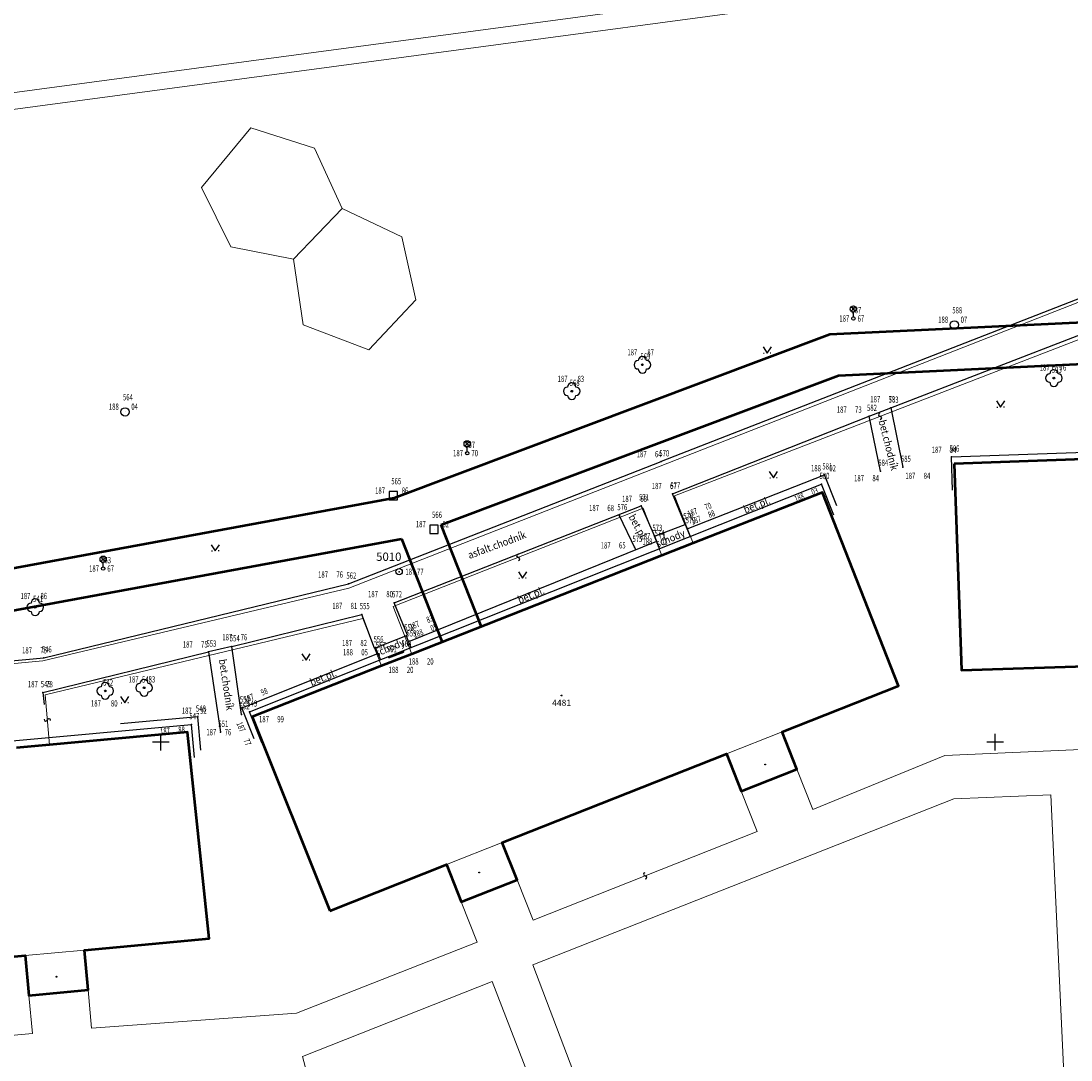
# Model space of a CAD drawing. Extents: x 759125 to 2226071, y 550759 to 1393655.
# Drawn here: x 1020924 to 1083861, y 1034885 to 1097162 of the extents above; entities that cross this region are included whole.
import ezdxf
from ezdxf.enums import TextEntityAlignment as Align

# ---------------------------------------------------------------- set-up
doc = ezdxf.new("R2010")
doc.units = 0
doc.header["$MEASUREMENT"] = 0
doc.linetypes.add('121', pattern=[2, 1, -1])
doc.layers.get('0').update_dxf_attribs({"linetype": 'CONTINUOUS'})
for name, color, linetype in [('BO', 2, 'CONTINUOUS'), ('BO_POLY', 2, 'CONTINUOUS'), ('CB', 7, 'CONTINUOUS'), ('CB_POLY', 2, 'CONTINUOUS'), ('HASIET', 7, 'CONTINUOUS'), ('KULTURY', 7, 'CONTINUOUS'), ('MAPZN', 7, 'CONTINUOUS'), ('PC', 7, 'CONTINUOUS'), ('POLOHOPIS', 7, 'CONTINUOUS'), ('stavby', 1, 'CONTINUOUS'), ('STROMY', 3, 'CONTINUOUS'), ('VB', 24, 'CONTINUOUS'), ('VB_POLY', 7, 'CONTINUOUS'), ('VB_VYPNUTA', 7, 'CONTINUOUS'), ('VJAZDY', 42, 'CONTINUOUS')]:
    doc.layers.add(name, color=color, linetype=linetype)
for name, color, linetype, lineweight in [('Popis', 7, 'CONTINUOUS', 20), ('popis hruba', 5, 'CONTINUOUS', 50), ('Stavba', 252, 'CONTINUOUS', 20), ('VÝKOP', 36, 'CONTINUOUS', 50)]:
    doc.layers.add(name, color=color, linetype=linetype, lineweight=lineweight)
doc.styles.add('PC', font='ROMANS', dxfattribs={"oblique": 18, "height": 1.5})
doc.styles.add('ROMANS0', font='romans.shx')
doc.styles.add('T', font='romans.shx', dxfattribs={"width": 0.7, "height": 1.5})

# ---------------------------------------------------------------- blocks, each defined once
blk = doc.blocks.new('0')
at = {"layer": 'BO', "linetype": 'Continuous'}
blk.add_point((0, 0), dxfattribs=at)
at = {"linetype": 'Continuous', "style": 'T', "width": 0.7, "flags": 1}
blk.add_attdef('0', text='', height=1.5, dxfattribs=at).set_placement((0, 0), align=Align.MIDDLE)
at = {"layer": 'CB', "linetype": 'Continuous', "style": 'T', "width": 0.7}
blk.add_attdef('C', (-0.5, 1.25), '', height=1.5, dxfattribs=at)
at = {"layer": 'VB', "linetype": 'Continuous', "style": 'T', "width": 0.7}
blk.add_attdef('1', text='', height=1.5, dxfattribs=at).set_placement((-1, -0.75), align=Align.RIGHT)
blk.add_attdef('2', (1, -0.75), '', height=1.5, dxfattribs=at)
blk = doc.blocks.new('656')
at = {"layer": 'MAPZN', "color": 0}
for p, q in [((0.53, 1.72), (-0.53, 2.78)), ((-0.53, 1.72), (0.53, 2.78)), ((0, 0.4), (0, 1.5))]:
    blk.add_line(p, q, dxfattribs=at)
at = {"layer": 'MAPZN', "color": 250, "linetype": 'Continuous'}
blk.add_line((0, 0), (0, 0), dxfattribs=at)
at = {"layer": 'MAPZN', "color": 0}
for centre, radius in [((0, 2.25), 0.75), ((0, 0), 0.4)]:
    blk.add_circle(centre, radius, dxfattribs=at)
at = {"style": 'T', "width": 0.7, "flags": 1}
blk.add_attdef('0', text='', height=1.5, dxfattribs=at).set_placement((0, 0), align=Align.MIDDLE)
at = {"layer": 'CB', "style": 'T', "width": 0.7}
blk.add_attdef('C', (1.5, 1.25), '', height=1.5, dxfattribs=at)
at = {"layer": 'VB', "style": 'T', "width": 0.7}
blk.add_attdef('1', text='', height=1.5, dxfattribs=at).set_placement((-1, -0.75), align=Align.RIGHT)
blk.add_attdef('2', (1, -0.75), '', height=1.5, dxfattribs=at)
blk = doc.blocks.new('313')
at = {"layer": 'STROMY', "color": 250, "linetype": 'Continuous'}
blk.add_line((0, 0), (0, 0), dxfattribs=at)
at = {"layer": 'STROMY', "linetype": 'ByBlock'}
blk.add_circle((0, 0), 0.2, dxfattribs=at)
for centre, start, end in [((-1, 0), 90, 270), ((0, 1), 0, 180), ((1, 0), 270, 90), ((0, -1), 180, 0)]:
    blk.add_arc(centre, 1, start, end, dxfattribs=at)
at = {"linetype": 'ByBlock', "style": 'T', "width": 0.7, "flags": 1}
blk.add_attdef('0', text='', height=1.5, dxfattribs=at).set_placement((0, 0), align=Align.MIDDLE)
at = {"layer": 'CB', "linetype": 'ByBlock', "style": 'T', "width": 0.7}
blk.add_attdef('C', (1.2, 1.75), '', height=1.5, dxfattribs=at)
at = {"layer": 'VB', "linetype": 'ByBlock', "style": 'T', "width": 0.7}
blk.add_attdef('1', text='', height=1.5, dxfattribs=at).set_placement((-1.2, -3.25), align=Align.RIGHT)
at = {"layer": 'VB', "linetype": '121', "style": 'T', "width": 0.7}
blk.add_attdef('2', (1.2, -3.25), '', height=1.5, dxfattribs=at)
blk = doc.blocks.new('608')
at = {"layer": 'MAPZN', "color": 0, "linetype": 'ByBlock'}
for p, q in [((-1, 1), (-1, -1)), ((1, 1), (-1, 1)), ((1, -1), (1, 1)), ((-1, -1), (1, -1))]:
    blk.add_line(p, q, dxfattribs=at)
at = {"layer": 'MAPZN', "color": 250, "linetype": 'Continuous'}
blk.add_line((0, 0), (0, 0), dxfattribs=at)
at = {"linetype": 'ByBlock', "style": 'T', "width": 0.7, "flags": 1}
for tag in ['3', '0']:
    blk.add_attdef(tag, text='', height=1.5, dxfattribs=at).set_placement((0, 0), align=Align.MIDDLE)
at = {"layer": 'CB', "linetype": 'ByBlock', "style": 'T', "width": 0.7}
blk.add_attdef('C', (-0.5, 2.75), '', height=1.5, dxfattribs=at)
at = {"layer": 'VB', "linetype": 'ByBlock', "style": 'T', "width": 0.7}
for tag, p in [('1', (-2, 0.5)), ('4', (-2, -1.99))]:
    blk.add_attdef(tag, text='', height=1.5, dxfattribs=at).set_placement(p, align=Align.RIGHT)
at = {"layer": 'VB', "linetype": '121', "style": 'T', "width": 0.7}
for tag, p in [('2', (2, 0.5)), ('5', (2, -1.99))]:
    blk.add_attdef(tag, p, '', height=1.5, dxfattribs=at)
blk = doc.blocks.new('620')
at = {"layer": 'MAPZN', "color": 250, "linetype": 'Continuous'}
blk.add_line((0, 0), (0, 0), dxfattribs=at)
at = {"layer": 'MAPZN', "color": 0}
blk.add_circle((0, 0), 1, dxfattribs=at)
at = {"style": 'T', "width": 0.7, "flags": 1}
for tag in ['3', '0']:
    blk.add_attdef(tag, text='', height=1.5, dxfattribs=at).set_placement((0, 0), align=Align.MIDDLE)
at = {"layer": 'CB', "style": 'T', "width": 0.7}
blk.add_attdef('C', (-0.5, 2.75), '', height=1.5, dxfattribs=at)
at = {"layer": 'VB', "style": 'T', "width": 0.7}
for tag, p in [('1', (-1.5, 0.5)), ('4', (-1.5, -1.99))]:
    blk.add_attdef(tag, text='', height=1.5, dxfattribs=at).set_placement(p, align=Align.RIGHT)
for tag, p in [('2', (1.5, 0.5)), ('5', (1.5, -1.99))]:
    blk.add_attdef(tag, p, '', height=1.5, dxfattribs=at)
blk = doc.blocks.new('101')
at = {"layer": 'BO_POLY', "linetype": 'Continuous'}
blk.add_circle((0, 0), 0.75, dxfattribs=at)
blk.add_point((0, 0), dxfattribs=at)
at = {"linetype": 'ByBlock', "style": 'T', "width": 0.7, "flags": 1}
blk.add_attdef('0', text='', height=1.5, dxfattribs=at).set_placement((0, 0), align=Align.MIDDLE)
at = {"layer": 'CB_POLY', "linetype": 'ByBlock', "style": 'T'}
blk.add_attdef('C', text='', height=2, dxfattribs=at).set_placement((-1.5, -1), align=Align.RIGHT)
at = {"layer": 'VB_POLY', "linetype": 'ByBlock', "style": 'T', "width": 0.7}
blk.add_attdef('1', (1.5, -0.75), '', height=1.5, dxfattribs=at)
blk = doc.blocks.new('402')
at = {"layer": 'MAPZN', "color": 0, "linetype": 'ByBlock'}
blk.add_circle((0, 0), 0.1, dxfattribs=at)
at = {"layer": 'PC', "color": 0, "linetype": 'Continuous', "style": 'PC', "oblique": 18}
blk.add_attdef('PC', text='', height=1.5, dxfattribs=at).set_placement((0, -1), align=Align.TOP_CENTER)
blk = doc.blocks.new('218')
at = {"layer": 'MAPZN', "color": 0, "linetype": 'ByBlock'}
for centre, start, end in [((0.12, 0.36), 71.2975, 251.2975), ((-0.12, -0.36), 251.2975, 71.2975)]:
    blk.add_arc(centre, 0.375, start, end, dxfattribs=at)
blk = doc.blocks.new('hs')
at = {"layer": 'HASIET', "linetype": 'Continuous'}
for p, q in [((-2, 0), (2, 0)), ((0, 2), (0, -2))]:
    blk.add_line(p, q, dxfattribs=at)
blk = doc.blocks.new('314')
at = {"layer": 'KULTURY', "color": 0, "linetype": 'ByBlock'}
for p, q in [((-1, 1.5), (0, 0)), ((-0.9, 0), (-0.7, 0)), ((0, 0), (1, 1.5)), ((0.9, 0), (0.7, 0))]:
    blk.add_line(p, q, dxfattribs=at)
at = {"layer": 'PC', "color": 0, "linetype": 'Continuous', "style": 'PC', "oblique": 18}
blk.add_attdef('PC', text='', height=1.5, dxfattribs=at).set_placement((0, -1), align=Align.TOP_CENTER)

msp = doc.modelspace()

# ---------------------------------------------------------------- linework, layer by layer
at = {"layer": 'POLOHOPIS'}
for p, q in [((1089150.6, 1082403.1), (1059304.6, 1070751.1)), ((1073053.6, 1073968.1), (1084841.6, 1078539.1)), ((1071759.6, 1073478.1), (1073053.6, 1073968.1)), ((1073053.6, 1073968.1), (1073789.6, 1070421.1)), ((1059970.6, 1068816.1), (1071759.6, 1073478.1)), ((1072433.6, 1070183.1), (1071759.6, 1073478.1)), ((1060848, 1066723.4), (1069082.6, 1069968.1)), ((1069821.5, 1068109.6), (1069082.6, 1069968.1)), ((1060741.6, 1066991.1), (1059970.6, 1068816.1)), ((1043290.6, 1062296.1), (1058090.6, 1068110.1)), ((1058090.6, 1068110.1), (1058895.6, 1066278.1)), ((1057778.8, 1065458.2), (1056762.9, 1067588.5)), ((1058895.6, 1066278.1), (1060741.6, 1066991.1)), ((1060741.6, 1066991.1), (1061032.2, 1066260.1)), ((1058895.6, 1066278.1), (1059193.4, 1065529.1)), ((1059022.1, 1065959.9), (1044152.6, 1059959.1)), ((1044087.1, 1060345.1), (1043290.6, 1062296.1)), ((1033563.6, 1059662.1), (1041353.6, 1061589.1)), ((1042106, 1059574.1), (1041353.6, 1061589.1)), ((1042106, 1059574.1), (1044087.1, 1060345.1)), ((1044012.6, 1060316.1), (1044152.6, 1059959.1)), ((1044152.6, 1059959.1), (1044293.2, 1059605.3)), ((1022238.6, 1056911.1), (1032166.6, 1059342.1)), ((1033563.6, 1059662.1), (1032166.6, 1059342.1)), ((1032166.6, 1059342.1), (1032879.6, 1054533.1)), ((1034148.6, 1055592.1), (1033563.6, 1059662.1)), ((1034164.6, 1055991.1), (1042317.6, 1059242.1)), ((1042317.6, 1059242.1), (1042180.6, 1059603.1)), ((1042317.6, 1059242.1), (1042462.5, 1058877.5)), ((1022238.6, 1056911.1), (1022303.3, 1056203.3)), ((1034903.5, 1054132.6), (1034164.6, 1055991.1)), ((1031530.6, 1055451.1), (1026894.5, 1055024.6)), ((1031712.7, 1053459.4), (1031530.6, 1055451.1))]:
    msp.add_line(p, q, dxfattribs=at)
at = {"layer": 'POLOHOPIS', "flags": 128}
msp.add_lwpolyline([(953376.6, 1061735.1), (962588.6, 1054479.1), (963380.6, 1054001.1), (966418.6, 1053806.1), (994594.6, 1056425.1), (1022291.6, 1059000.1), (1040553.6, 1063418.1), (1059304.6, 1070751.1)], dxfattribs=at)
at = {"layer": 'popis hruba', "flags": 128}
for points in [[(1076860.6, 1070625.1), (1077290.6, 1058245.1), (1084740.6, 1058485.1), (1084820.6, 1056105.1), (1089430.6, 1056255.1), (1089350.6, 1058635.1), (1102790.6, 1059065.1), (1102870.6, 1056635.1), (1106500.6, 1056785.1), (1106420.6, 1059185.1), (1113950.6, 1059425.1), (1113460.6, 1071905.1), (1105170.6, 1071615.1), (1103200.6, 1071555.1), (1087180.6, 1070985.1), (1085180.6, 1070925.1), (1076860.6, 1070625.1)], [(1039440.6, 1043835.1), (1046420.6, 1046595.1), (1047310.6, 1044365.1), (1050660.6, 1045685.1), (1049770.6, 1047925.1), (1063210.6, 1053235.1), (1064100.6, 1051005.1), (1067420.6, 1052315.1), (1066540.6, 1054555.1), (1073520.6, 1057315.1), (1068960.6, 1068905.1), (1061210.6, 1065855.1), (1059340.6, 1065115.1), (1044350.6, 1059215.1), (1042530.6, 1058505.1), (1034780.6, 1055455.1), (1039440.6, 1043835.1)], [(1006810.6, 1039835.1), (1021170.6, 1041155.1), (1021390.6, 1038755.1), (1024940.6, 1039085.1), (1024720.6, 1041475.1), (1032200.6, 1042165.1), (1030910.6, 1054525.1), (1022640.6, 1053775.1), (1020650.6, 1053595.1)]]:
    msp.add_lwpolyline(points, dxfattribs=at)
at = {"layer": 'Stavba', "flags": 128}
for points in [[(1077290.6, 1099485.1), (956380.6, 1083285.1), (956280.6, 1084285.1), (955800.6, 1089265.1), (950270.6, 1146445.1)], [(1115670.6, 1104955.1), (1116770.6, 1091215.1), (1108410.6, 1089705.1), (1089820.6, 1085325.1), (1089720.6, 1082435.1), (1040580.6, 1063175.1), (1022240.6, 1058805.1), (966340.6, 1053555.1), (963410.6, 1053725.1), (949070.6, 1064915.1), (938390.6, 1076585.1)], [(956280.6, 1084285.1), (1077150.6, 1100475.1)], [(956380.6, 1083285.1), (1077290.6, 1099485.1)], [(1040170.6, 1085915.1), (1038510.6, 1089545.1), (1034690.6, 1090755.1), (1031740.6, 1087175.1), (1033510.6, 1083625.1), (1037250.6, 1082895.1)], [(1037250.6, 1082895.1), (1040170.6, 1085915.1)], [(1044580.6, 1080445.1), (1043760.6, 1084215.1), (1040170.6, 1085915.1)], [(1037250.6, 1082895.1), (1037830.6, 1078945.1), (1041770.6, 1077455.1), (1044580.6, 1080445.1)], [(1085180.6, 1070925.1), (1084740.6, 1078225.1), (1060090.6, 1068705.1), (1061210.6, 1065855.1)], [(1085180.6, 1070925.1), (1087180.6, 1070985.1), (1103200.6, 1071555.1), (1105170.6, 1071615.1), (1113460.6, 1071905.1), (1113950.6, 1059425.1), (1106420.6, 1059185.1), (1106500.6, 1056785.1), (1102870.6, 1056635.1), (1102790.6, 1059065.1), (1089350.6, 1058635.1), (1089430.6, 1056255.1), (1084820.6, 1056105.1), (1084740.6, 1058485.1), (1077290.6, 1058245.1), (1076860.6, 1070625.1), (1085180.6, 1070925.1)], [(1034780.6, 1055455.1), (1042530.6, 1058505.1), (1044350.6, 1059215.1), (1059340.6, 1065115.1), (1061210.6, 1065855.1), (1068960.6, 1068905.1), (1073520.6, 1057315.1), (1066540.6, 1054555.1), (1067420.6, 1052315.1), (1064100.6, 1051005.1), (1063210.6, 1053235.1), (1049770.6, 1047925.1), (1050660.6, 1045685.1), (1047310.6, 1044365.1), (1046420.6, 1046595.1), (1039440.6, 1043835.1), (1034780.6, 1055455.1)], [(1059340.6, 1065115.1), (1058220.6, 1067965.1), (1043230.6, 1062065.1), (1044350.6, 1059215.1)], [(1042530.6, 1058505.1), (1041410.6, 1061355.1), (1022370.6, 1056765.1), (1022640.6, 1053775.1)], [(1067420.6, 1052315.1), (1068380.6, 1049895.1), (1076300.6, 1053135.1), (1084900.6, 1053515.1), (1084820.6, 1056105.1)], [(1020650.6, 1053595.1), (1022640.6, 1053775.1), (1030910.6, 1054525.1), (1032200.6, 1042165.1), (1024720.6, 1041475.1), (1024940.6, 1039085.1), (1021390.6, 1038755.1), (1021170.6, 1041155.1), (1006810.6, 1039835.1)], [(1063210.6, 1053235.1), (1066540.6, 1054555.1)], [(1064100.6, 1051005.1), (1065050.6, 1048585.1), (1051620.6, 1043265.1), (1050660.6, 1045685.1)], [(1056300.6, 1028225.1), (1083660.6, 1029345.1), (1082650.6, 1050775.1), (1076840.6, 1050545.1), (1051610.6, 1040585.1), (1056300.6, 1028225.1)], [(1046420.6, 1046595.1), (1049770.6, 1047925.1)], [(1024940.6, 1039085.1), (1025150.6, 1036785.1), (1037440.6, 1037695.1), (1048260.6, 1041945.1), (1047310.6, 1044365.1)], [(1021170.6, 1041155.1), (1024720.6, 1041475.1)], [(1041270.6, 1022095.1), (1043260.6, 1022875.1), (1048840.6, 1022875.1), (1048130.6, 1027825.1), (1053610.6, 1028125.1), (1049170.6, 1039585.1), (1037790.6, 1035085.1), (1041270.6, 1022095.1)], [(1021390.6, 1038755.1), (1021610.6, 1036465.1), (1007240.6, 1035145.1), (1007030.6, 1037435.1)]]:
    msp.add_lwpolyline(points, dxfattribs=at)
at = {"layer": 'stavby'}
for p, q in [((1076697.6, 1071035.1), (1113539.6, 1072314.1)), ((1076767, 1069036.3), (1076697.6, 1071035.1)), ((1034613.6, 1055757.1), (1068912.6, 1069393.1)), ((1069651.5, 1067534.6), (1068912.6, 1069393.1)), ((1035352.5, 1053898.6), (1034613.6, 1055757.1)), ((958291.6, 1048337.1), (1031141.6, 1055000.1)), ((1031323.7, 1053008.4), (1031141.6, 1055000.1))]:
    msp.add_line(p, q, dxfattribs=at)
at = {"layer": 'VJAZDY', "color": 6, "const_width": 125, "flags": 128}
msp.add_lwpolyline([(1042975.6, 1059013.1), (1043844.6, 1059345.1)], dxfattribs=at)
at = {"layer": 'VÝKOP', "color": 6}
for p, q in [((1069408.8, 1078396.4), (1125943.9, 1081064.2)), ((1043282.3, 1068586.3), (1069408.8, 1078396.4)), ((1069919.5, 1075917.7), (1128571.5, 1078685.4)), ((1046092.9, 1066971.2), (1069919.5, 1075917.7)), ((1003607.5, 1061254), (1043282.3, 1068586.3)), ((1046092.9, 1066971.2), (1048502.4, 1060849.2)), ((1003897.5, 1058765.3), (1043738, 1066128.2)), ((1043738, 1066128.2), (1046176.1, 1059933.6))]:
    msp.add_line(p, q, dxfattribs=at)

# ---------------------------------------------------------------- block references
at = {"layer": 'Stavba', "color": 6}
ref = msp.add_blockref('656', (1070819.6, 1079330.1), dxfattribs=dict(at, xscale=250, yscale=250, zscale=250))
ref.add_attrib('C', '587', (1070694.6, 1079642.6), dxfattribs={"layer": 'CB', "height": 375, "style": 'T', "width": 0.7})
ref.add_attrib('1', '187', dxfattribs={"layer": 'VB', "height": 375, "style": 'T', "width": 0.7}).set_placement((1070569.6, 1079142.6), align=Align.RIGHT)
ref.add_attrib('2', '67', (1071069.6, 1079142.6), dxfattribs={"layer": 'VB', "height": 375, "style": 'T', "width": 0.7})
at = {"layer": 'Stavba', "color": 6, "xscale": 250, "yscale": 250, "zscale": 250}
for name, p, values in [('620', (1076870.6, 1078948.1), {'C': '588', '1': '188', '2': '07'}), ('620', (1027160.6, 1073733.1), {'C': '564', '1': '188', '2': '04'}), ('608', (1043243.6, 1068702.1), {'C': '565', '1': '187', '2': '86'}), ('608', (1045686.6, 1066692.1), {'C': '566', '1': '187', '2': '82'}), ('402', (1053328.4, 1056731), {'PC': '4481'}), ('0', (1032879.6, 1054533.1), {'C': '551', '1': '187', '2': '76'})]:
    msp.add_blockref(name, p, dxfattribs=at).add_auto_attribs(values)
at = {"layer": 'Stavba', "color": 6}
ref = msp.add_blockref('313', (1058170.6, 1076553.1), dxfattribs=dict(at, xscale=250, yscale=250, zscale=250))
ref.add_attrib('C', '569', (1058045.6, 1076865.6), dxfattribs={"layer": 'CB', "linetype": 'ByBlock', "height": 375, "style": 'T', "width": 0.7})
ref.add_attrib('1', '187', dxfattribs={"layer": 'VB', "linetype": 'ByBlock', "height": 375, "style": 'T', "width": 0.7}).set_placement((1057864.4, 1077115.4), align=Align.RIGHT)
ref.add_attrib('2', '87', (1058464.4, 1077115.4), dxfattribs={"layer": 'VB', "linetype": '121', "height": 375, "style": 'T', "width": 0.7})
at = {"layer": 'Stavba', "color": 6, "linetype": 'Continuous', "xscale": 250, "yscale": 250, "zscale": 250}
for p in [(1065650.9, 1077252.4), (1079642.1, 1074019), (1066025, 1069789.4), (1032569.9, 1065398.4), (1050987.4, 1063768.6), (1038014.3, 1058857.7), (1027145.3, 1056292.3)]:
    msp.add_blockref('314', p, dxfattribs=at)
at = {"layer": 'Stavba', "color": 6}
ref = msp.add_blockref('313', (1082835.6, 1075757.1), dxfattribs=dict(at, xscale=250, yscale=250, zscale=250))
ref.add_attrib('C', '593', (1082710.6, 1076069.6), dxfattribs={"layer": 'CB', "linetype": 'ByBlock', "height": 375, "style": 'T', "width": 0.7})
ref.add_attrib('1', '187', dxfattribs={"layer": 'VB', "linetype": 'ByBlock', "height": 375, "style": 'T', "width": 0.7}).set_placement((1082584.3, 1076202.9), align=Align.RIGHT)
ref.add_attrib('2', '76', (1083184.3, 1076202.9), dxfattribs={"layer": 'VB', "linetype": '121', "height": 375, "style": 'T', "width": 0.7})
ref = msp.add_blockref('313', (1053937.6, 1074973.1), dxfattribs=dict(at, xscale=250, yscale=250, zscale=250))
ref.add_attrib('C', '568', (1053812.6, 1075285.6), dxfattribs={"layer": 'CB', "linetype": 'ByBlock', "height": 375, "style": 'T', "width": 0.7})
ref.add_attrib('1', '187', dxfattribs={"layer": 'VB', "linetype": 'ByBlock', "height": 375, "style": 'T', "width": 0.7}).set_placement((1053683.7, 1075523.6), align=Align.RIGHT)
ref.add_attrib('2', '83', (1054283.7, 1075523.6), dxfattribs={"layer": 'VB', "linetype": '121', "height": 375, "style": 'T', "width": 0.7})
ref = msp.add_blockref('0', (1073053.6, 1073968.1), dxfattribs=dict(at, xscale=250, yscale=250, zscale=250))
ref.add_attrib('C', '583', (1072928.6, 1074280.6), dxfattribs={"layer": 'CB', "linetype": 'Continuous', "height": 375, "style": 'T', "width": 0.7})
ref.add_attrib('1', '187', dxfattribs={"layer": 'VB', "linetype": 'Continuous', "height": 375, "style": 'T', "width": 0.7}).set_placement((1072426.3, 1074302.4), align=Align.RIGHT)
ref.add_attrib('2', '73', (1072926.3, 1074302.4), dxfattribs={"layer": 'VB', "linetype": 'Continuous', "height": 375, "style": 'T', "width": 0.7})
ref = msp.add_blockref('0', (1071759.6, 1073478.1), dxfattribs=dict(at, xscale=250, yscale=250, zscale=250))
ref.add_attrib('C', '582', (1071634.6, 1073790.6), dxfattribs={"layer": 'CB', "linetype": 'Continuous', "height": 375, "style": 'T', "width": 0.7})
ref.add_attrib('1', '187', dxfattribs={"layer": 'VB', "linetype": 'Continuous', "height": 375, "style": 'T', "width": 0.7}).set_placement((1070418.5, 1073681.4), align=Align.RIGHT)
ref.add_attrib('2', '73', (1070918.5, 1073681.4), dxfattribs={"layer": 'VB', "linetype": 'Continuous', "height": 375, "style": 'T', "width": 0.7})
for name, p, xscale, yscale, zscale, rotation in [('218', (1072415.6, 1073465.1), 250.0000000000001, 250, 250, 201.116904664429), ('218', (1050725.6, 1065015.1), 250.0000000000001, 250.0000000000001, 250.0000000000001, 201.4843870832608), ('218', (1022505.6, 1055270.1), 249.9999999999999, 250, 250, 275.159871747757), ('hs', (1029310.6, 1053935.1), 250, 250, 250, 180), ('hs', (1079310.6, 1053935.1), 250, 250, 250, 180), ('218', (1058335.6, 1045925.1), 249.9999999999999, 250, 250, 201.6099086859923)]:
    msp.add_blockref(name, p, dxfattribs=dict(at, xscale=xscale, yscale=yscale, zscale=zscale, rotation=rotation))
ref = msp.add_blockref('656', (1047669.6, 1071257.1), dxfattribs=dict(at, xscale=250, yscale=250, zscale=250))
ref.add_attrib('C', '567', (1047544.6, 1071569.6), dxfattribs={"layer": 'CB', "height": 375, "style": 'T', "width": 0.7})
ref.add_attrib('1', '187', dxfattribs={"layer": 'VB', "height": 375, "style": 'T', "width": 0.7}).set_placement((1047419.6, 1071069.6), align=Align.RIGHT)
ref.add_attrib('2', '70', (1047919.6, 1071069.6), dxfattribs={"layer": 'VB', "height": 375, "style": 'T', "width": 0.7})
ref = msp.add_blockref('0', (1059304.6, 1070751.1), dxfattribs=dict(at, xscale=250, yscale=250, zscale=250))
ref.add_attrib('C', '570', (1059179.6, 1071063.6), dxfattribs={"layer": 'CB', "linetype": 'Continuous', "height": 375, "style": 'T', "width": 0.7})
ref.add_attrib('1', '187', dxfattribs={"layer": 'VB', "linetype": 'Continuous', "height": 375, "style": 'T', "width": 0.7}).set_placement((1058423.1, 1071012.4), align=Align.RIGHT)
ref.add_attrib('2', '64', (1058923.1, 1071012.4), dxfattribs={"layer": 'VB', "linetype": 'Continuous', "height": 375, "style": 'T', "width": 0.7})
ref = msp.add_blockref('0', (1076697.6, 1071035.1), dxfattribs=dict(at, xscale=250, yscale=250, zscale=250))
ref.add_attrib('C', '586', (1076572.6, 1071347.6), dxfattribs={"layer": 'CB', "linetype": 'Continuous', "height": 375, "style": 'T', "width": 0.7})
ref.add_attrib('1', '187', dxfattribs={"layer": 'VB', "linetype": 'Continuous', "height": 375, "style": 'T', "width": 0.7}).set_placement((1076107.5, 1071273.1), align=Align.RIGHT)
ref.add_attrib('2', '94', (1076607.5, 1071273.1), dxfattribs={"layer": 'VB', "linetype": 'Continuous', "height": 375, "style": 'T', "width": 0.7})
ref = msp.add_blockref('0', (1069082.6, 1069968.1), dxfattribs=dict(at, xscale=250, yscale=250, zscale=250))
ref.add_attrib('C', '581', (1068957.6, 1070280.6), dxfattribs={"layer": 'CB', "linetype": 'Continuous', "height": 375, "style": 'T', "width": 0.7})
ref.add_attrib('1', '188', dxfattribs={"layer": 'VB', "linetype": 'Continuous', "height": 375, "style": 'T', "width": 0.7}).set_placement((1068873.1, 1070168.3), align=Align.RIGHT)
ref.add_attrib('2', '02', (1069373.1, 1070168.3), dxfattribs={"layer": 'VB', "linetype": 'Continuous', "height": 375, "style": 'T', "width": 0.7})
ref = msp.add_blockref('0', (1072433.6, 1070183.1), dxfattribs=dict(at, xscale=250, yscale=250, zscale=250))
ref.add_attrib('C', '584', (1072308.6, 1070495.6), dxfattribs={"layer": 'CB', "linetype": 'Continuous', "height": 375, "style": 'T', "width": 0.7})
ref.add_attrib('1', '187', dxfattribs={"layer": 'VB', "linetype": 'Continuous', "height": 375, "style": 'T', "width": 0.7}).set_placement((1071454.1, 1069569.2), align=Align.RIGHT)
ref.add_attrib('2', '84', (1071954.1, 1069569.2), dxfattribs={"layer": 'VB', "linetype": 'Continuous', "height": 375, "style": 'T', "width": 0.7})
ref = msp.add_blockref('0', (1073789.6, 1070421.1), dxfattribs=dict(at, xscale=250, yscale=250, zscale=250))
ref.add_attrib('C', '585', (1073664.6, 1070733.6), dxfattribs={"layer": 'CB', "linetype": 'Continuous', "height": 375, "style": 'T', "width": 0.7})
ref.add_attrib('1', '187', dxfattribs={"layer": 'VB', "linetype": 'Continuous', "height": 375, "style": 'T', "width": 0.7}).set_placement((1074529.9, 1069712.4), align=Align.RIGHT)
ref.add_attrib('2', '84', (1075029.9, 1069712.4), dxfattribs={"layer": 'VB', "linetype": 'Continuous', "height": 375, "style": 'T', "width": 0.7})
ref = msp.add_blockref('0', (1068912.6, 1069393.1), dxfattribs=dict(at, xscale=250, yscale=250, zscale=250))
ref.add_attrib('C', '580', (1068787.6, 1069705.6), dxfattribs={"layer": 'CB', "linetype": 'Continuous', "height": 375, "style": 'T', "width": 0.7})
ref.add_attrib('1', '188', dxfattribs={"layer": 'VB', "linetype": 'Continuous', "height": 375, "rotation": 21.786182, "style": 'T', "width": 0.7}).set_placement((1067924.9, 1068535.5), align=Align.RIGHT)
ref.add_attrib('2', '03', (1068389.2, 1068721.1), dxfattribs={"layer": 'VB', "linetype": 'Continuous', "height": 375, "rotation": 21.786182, "style": 'T', "width": 0.7})
ref = msp.add_blockref('0', (1059970.6, 1068816.1), dxfattribs=dict(at, xscale=250, yscale=250, zscale=250))
ref.add_attrib('C', '577', (1059845.6, 1069128.6), dxfattribs={"layer": 'CB', "linetype": 'Continuous', "height": 375, "style": 'T', "width": 0.7})
ref.add_attrib('1', '187', dxfattribs={"layer": 'VB', "linetype": 'Continuous', "height": 375, "style": 'T', "width": 0.7}).set_placement((1059326.5, 1069102.4), align=Align.RIGHT)
ref.add_attrib('2', '67', (1059826.5, 1069102.4), dxfattribs={"layer": 'VB', "linetype": 'Continuous', "height": 375, "style": 'T', "width": 0.7})
ref = msp.add_blockref('0', (1058090.6, 1068110.1), dxfattribs=dict(at, xscale=250, yscale=250, zscale=250))
ref.add_attrib('C', '571', (1057965.6, 1068422.6), dxfattribs={"layer": 'CB', "linetype": 'Continuous', "height": 375, "style": 'T', "width": 0.7})
ref.add_attrib('1', '187', dxfattribs={"layer": 'VB', "linetype": 'Continuous', "height": 375, "style": 'T', "width": 0.7}).set_placement((1057547.2, 1068329.9), align=Align.RIGHT)
ref.add_attrib('2', '68', (1058047.2, 1068329.9), dxfattribs={"layer": 'VB', "linetype": 'Continuous', "height": 375, "style": 'T', "width": 0.7})
ref = msp.add_blockref('0', (1056794.6, 1067522.1), dxfattribs=dict(at, xscale=250, yscale=250, zscale=250))
ref.add_attrib('C', '576', (1056669.6, 1067834.6), dxfattribs={"layer": 'CB', "linetype": 'Continuous', "height": 375, "style": 'T', "width": 0.7})
ref.add_attrib('1', '187', dxfattribs={"layer": 'VB', "linetype": 'Continuous', "height": 375, "style": 'T', "width": 0.7}).set_placement((1055571.1, 1067784), align=Align.RIGHT)
ref.add_attrib('2', '68', (1056071.1, 1067784), dxfattribs={"layer": 'VB', "linetype": 'Continuous', "height": 375, "style": 'T', "width": 0.7})
ref = msp.add_blockref('0', (1060741.6, 1066991.1), dxfattribs=dict(at, xscale=250, yscale=250, zscale=250))
ref.add_attrib('C', '578', (1060616.6, 1067303.6), dxfattribs={"layer": 'CB', "linetype": 'Continuous', "height": 375, "style": 'T', "width": 0.7})
ref.add_attrib('1', '187', dxfattribs={"layer": 'VB', "linetype": 'Continuous', "height": 375, "rotation": 21.20289, "style": 'T', "width": 0.7}).set_placement((1061518.5, 1067640.4), align=Align.RIGHT)
ref.add_attrib('2', '70', (1061984.7, 1067821.2), dxfattribs={"layer": 'VB', "linetype": 'Continuous', "height": 375, "rotation": 21.20289, "style": 'T', "width": 0.7})
ref = msp.add_blockref('0', (1060882.6, 1066737.1), dxfattribs=dict(at, xscale=250, yscale=250, zscale=250))
ref.add_attrib('C', '579', (1060757.6, 1067049.6), dxfattribs={"layer": 'CB', "linetype": 'Continuous', "height": 375, "style": 'T', "width": 0.7})
ref.add_attrib('1', '187', dxfattribs={"layer": 'VB', "linetype": 'Continuous', "height": 375, "rotation": 22.100717, "style": 'T', "width": 0.7}).set_placement((1061730.3, 1067180.5), align=Align.RIGHT)
ref.add_attrib('2', '88', (1062193.5, 1067368.6), dxfattribs={"layer": 'VB', "linetype": 'Continuous', "height": 375, "rotation": 22.100717, "style": 'T', "width": 0.7})
ref = msp.add_blockref('0', (1058895.6, 1066278.1), dxfattribs=dict(at, xscale=250, yscale=250, zscale=250))
ref.add_attrib('C', '573', (1058770.6, 1066590.6), dxfattribs={"layer": 'CB', "linetype": 'Continuous', "height": 375, "style": 'T', "width": 0.7})
ref.add_attrib('1', '187', dxfattribs={"layer": 'VB_VYPNUTA', "linetype": 'Continuous', "height": 375, "style": 'T', "width": 0.7}).set_placement((1058645.6, 1066090.6), align=Align.RIGHT)
ref.add_attrib('2', '72', (1059145.6, 1066090.6), dxfattribs={"layer": 'VB_VYPNUTA', "linetype": 'Continuous', "height": 375, "style": 'T', "width": 0.7})
ref = msp.add_blockref('0', (1057702.6, 1065618.1), dxfattribs=dict(at, xscale=250, yscale=250, zscale=250))
ref.add_attrib('C', '575', (1057577.6, 1065930.6), dxfattribs={"layer": 'CB', "linetype": 'Continuous', "height": 375, "style": 'T', "width": 0.7})
ref.add_attrib('1', '187', dxfattribs={"layer": 'VB', "linetype": 'Continuous', "height": 375, "style": 'T', "width": 0.7}).set_placement((1056267.4, 1065544.8), align=Align.RIGHT)
ref.add_attrib('2', '65', (1056767.4, 1065544.8), dxfattribs={"layer": 'VB', "linetype": 'Continuous', "height": 375, "style": 'T', "width": 0.7})
ref = msp.add_blockref('0', (1059017.6, 1065958.1), dxfattribs=dict(at, xscale=250, yscale=250, zscale=250))
ref.add_attrib('C', '574', (1058892.6, 1066270.6), dxfattribs={"layer": 'CB', "linetype": 'Continuous', "height": 375, "style": 'T', "width": 0.7})
ref.add_attrib('1', '188', dxfattribs={"layer": 'VB_VYPNUTA', "linetype": 'Continuous', "height": 375, "style": 'T', "width": 0.7}).set_placement((1058767.6, 1065770.6), align=Align.RIGHT)
ref.add_attrib('2', '02', (1059267.6, 1065770.6), dxfattribs={"layer": 'VB_VYPNUTA', "linetype": 'Continuous', "height": 375, "style": 'T', "width": 0.7})
ref = msp.add_blockref('656', (1025849.6, 1064339.1), dxfattribs=dict(at, xscale=250, yscale=250, zscale=250))
ref.add_attrib('C', '563', (1025724.6, 1064651.6), dxfattribs={"layer": 'CB', "height": 375, "style": 'T', "width": 0.7})
ref.add_attrib('1', '187', dxfattribs={"layer": 'VB', "height": 375, "style": 'T', "width": 0.7}).set_placement((1025599.6, 1064151.6), align=Align.RIGHT)
ref.add_attrib('2', '67', (1026099.6, 1064151.6), dxfattribs={"layer": 'VB', "height": 375, "style": 'T', "width": 0.7})
ref = msp.add_blockref('101', (1043588.6, 1064151.1), dxfattribs=dict(at, xscale=250, yscale=250, zscale=250))
ref.add_attrib('C', '5010', dxfattribs={"layer": 'CB_POLY', "linetype": 'ByBlock', "height": 500, "style": 'T'}).set_placement((1043727.3, 1064800.4), align=Align.RIGHT)
ref.add_attrib('1', '187.77', (1043963.6, 1063963.6), dxfattribs={"layer": 'VB_POLY', "linetype": 'ByBlock', "height": 375, "style": 'T', "width": 0.7})
ref = msp.add_blockref('0', (1040553.6, 1063418.1), dxfattribs=dict(at, xscale=250, yscale=250, zscale=250))
ref.add_attrib('C', '562', (1040428.6, 1063730.6), dxfattribs={"layer": 'CB', "linetype": 'Continuous', "height": 375, "style": 'T', "width": 0.7})
ref.add_attrib('1', '187', dxfattribs={"layer": 'VB', "linetype": 'Continuous', "height": 375, "style": 'T', "width": 0.7}).set_placement((1039326.7, 1063792.5), align=Align.RIGHT)
ref.add_attrib('2', '76', (1039826.7, 1063792.5), dxfattribs={"layer": 'VB', "linetype": 'Continuous', "height": 375, "style": 'T', "width": 0.7})
ref = msp.add_blockref('313', (1021777.6, 1062023.1), dxfattribs=dict(at, xscale=250, yscale=250, zscale=250))
ref.add_attrib('C', '541', (1021652.6, 1062335.6), dxfattribs={"layer": 'CB', "linetype": 'ByBlock', "height": 375, "style": 'T', "width": 0.7})
ref.add_attrib('1', '187', dxfattribs={"layer": 'VB', "linetype": 'ByBlock', "height": 375, "style": 'T', "width": 0.7}).set_placement((1021490.1, 1062509.8), align=Align.RIGHT)
ref.add_attrib('2', '86', (1022090.1, 1062509.8), dxfattribs={"layer": 'VB', "linetype": '121', "height": 375, "style": 'T', "width": 0.7})
ref = msp.add_blockref('0', (1043290.6, 1062296.1), dxfattribs=dict(at, xscale=250, yscale=250, zscale=250))
ref.add_attrib('C', '572', (1043165.6, 1062608.6), dxfattribs={"layer": 'CB', "linetype": 'Continuous', "height": 375, "style": 'T', "width": 0.7})
ref.add_attrib('1', '187', dxfattribs={"layer": 'VB', "linetype": 'Continuous', "height": 375, "style": 'T', "width": 0.7}).set_placement((1042320.1, 1062621.3), align=Align.RIGHT)
ref.add_attrib('2', '80', (1042820.1, 1062621.3), dxfattribs={"layer": 'VB', "linetype": 'Continuous', "height": 375, "style": 'T', "width": 0.7})
ref = msp.add_blockref('0', (1041353.6, 1061589.1), dxfattribs=dict(at, xscale=250, yscale=250, zscale=250))
ref.add_attrib('C', '555', (1041228.6, 1061901.6), dxfattribs={"layer": 'CB', "linetype": 'Continuous', "height": 375, "style": 'T', "width": 0.7})
ref.add_attrib('1', '187', dxfattribs={"layer": 'VB', "linetype": 'Continuous', "height": 375, "style": 'T', "width": 0.7}).set_placement((1040181.1, 1061913.6), align=Align.RIGHT)
ref.add_attrib('2', '81', (1040681.1, 1061913.6), dxfattribs={"layer": 'VB', "linetype": 'Continuous', "height": 375, "style": 'T', "width": 0.7})
ref = msp.add_blockref('0', (1044012.6, 1060316.1), dxfattribs=dict(at, xscale=250, yscale=250, zscale=250))
ref.add_attrib('C', '558', (1043887.6, 1060628.6), dxfattribs={"layer": 'CB', "linetype": 'Continuous', "height": 375, "style": 'T', "width": 0.7})
ref.add_attrib('1', '187', dxfattribs={"layer": 'VB', "linetype": 'Continuous', "height": 375, "rotation": 22.29349, "style": 'T', "width": 0.7}).set_placement((1044852.8, 1060879.3), align=Align.RIGHT)
ref.add_attrib('2', '83', (1045315.4, 1061069), dxfattribs={"layer": 'VB', "linetype": 'Continuous', "height": 375, "rotation": 22.29349, "style": 'T', "width": 0.7})
ref = msp.add_blockref('0', (1044152.6, 1059959.1), dxfattribs=dict(at, xscale=250, yscale=250, zscale=250))
ref.add_attrib('C', '559', (1044027.6, 1060271.6), dxfattribs={"layer": 'CB', "linetype": 'Continuous', "height": 375, "style": 'T', "width": 0.7})
ref.add_attrib('1', '188', dxfattribs={"layer": 'VB', "linetype": 'Continuous', "height": 375, "rotation": 20.670477, "style": 'T', "width": 0.7}).set_placement((1045081.3, 1060386.1), align=Align.RIGHT)
ref.add_attrib('2', '05', (1045549.1, 1060562.6), dxfattribs={"layer": 'VB', "linetype": 'Continuous', "height": 375, "rotation": 20.670477, "style": 'T', "width": 0.7})
ref = msp.add_blockref('0', (1032166.6, 1059342.1), dxfattribs=dict(at, xscale=250, yscale=250, zscale=250))
ref.add_attrib('C', '553', (1032041.6, 1059654.6), dxfattribs={"layer": 'CB', "linetype": 'Continuous', "height": 375, "style": 'T', "width": 0.7})
ref.add_attrib('1', '187', dxfattribs={"layer": 'VB', "linetype": 'Continuous', "height": 375, "style": 'T', "width": 0.7}).set_placement((1031219, 1059606.3), align=Align.RIGHT)
ref.add_attrib('2', '75', (1031719, 1059606.3), dxfattribs={"layer": 'VB', "linetype": 'Continuous', "height": 375, "style": 'T', "width": 0.7})
ref = msp.add_blockref('0', (1033563.6, 1059662.1), dxfattribs=dict(at, xscale=250, yscale=250, zscale=250))
ref.add_attrib('C', '554', (1033438.6, 1059974.6), dxfattribs={"layer": 'CB', "linetype": 'Continuous', "height": 375, "style": 'T', "width": 0.7})
ref.add_attrib('1', '187', dxfattribs={"layer": 'VB', "linetype": 'Continuous', "height": 375, "style": 'T', "width": 0.7}).set_placement((1033587.6, 1060036.9), align=Align.RIGHT)
ref.add_attrib('2', '76', (1034087.6, 1060036.9), dxfattribs={"layer": 'VB', "linetype": 'Continuous', "height": 375, "style": 'T', "width": 0.7})
ref = msp.add_blockref('0', (1042180.6, 1059603.1), dxfattribs=dict(at, xscale=250, yscale=250, zscale=250))
ref.add_attrib('C', '556', (1042055.6, 1059915.6), dxfattribs={"layer": 'CB', "linetype": 'Continuous', "height": 375, "style": 'T', "width": 0.7})
ref.add_attrib('1', '187', dxfattribs={"layer": 'VB', "linetype": 'Continuous', "height": 375, "style": 'T', "width": 0.7}).set_placement((1040765.6, 1059691.9), align=Align.RIGHT)
ref.add_attrib('2', '82', (1041265.6, 1059691.9), dxfattribs={"layer": 'VB', "linetype": 'Continuous', "height": 375, "style": 'T', "width": 0.7})
ref = msp.add_blockref('0', (1042317.6, 1059242.1), dxfattribs=dict(at, xscale=250, yscale=250, zscale=250))
ref.add_attrib('C', '557', (1042192.6, 1059554.6), dxfattribs={"layer": 'CB', "linetype": 'Continuous', "height": 375, "style": 'T', "width": 0.7})
ref.add_attrib('1', '188', dxfattribs={"layer": 'VB', "linetype": 'Continuous', "height": 375, "style": 'T', "width": 0.7}).set_placement((1040820.4, 1059135.8), align=Align.RIGHT)
ref.add_attrib('2', '05', (1041320.4, 1059135.8), dxfattribs={"layer": 'VB', "linetype": 'Continuous', "height": 375, "style": 'T', "width": 0.7})
ref = msp.add_blockref('0', (1043844.6, 1059345.1), dxfattribs=dict(at, xscale=250, yscale=250, zscale=250))
ref.add_attrib('C', '560', (1043719.6, 1059657.6), dxfattribs={"layer": 'CB', "linetype": 'Continuous', "height": 375, "style": 'T', "width": 0.7})
ref.add_attrib('1', '188', dxfattribs={"layer": 'VB', "linetype": 'Continuous', "height": 375, "style": 'T', "width": 0.7}).set_placement((1044756, 1058586.4), align=Align.RIGHT)
ref.add_attrib('2', '20', (1045256, 1058586.4), dxfattribs={"layer": 'VB', "linetype": 'Continuous', "height": 375, "style": 'T', "width": 0.7})
ref = msp.add_blockref('0', (1022291.6, 1059000.1), dxfattribs=dict(at, xscale=250, yscale=250, zscale=250))
ref.add_attrib('C', '546', (1022166.6, 1059312.6), dxfattribs={"layer": 'CB', "linetype": 'Continuous', "height": 375, "style": 'T', "width": 0.7})
ref.add_attrib('1', '187', dxfattribs={"layer": 'VB', "linetype": 'Continuous', "height": 375, "style": 'T', "width": 0.7}).set_placement((1021583.1, 1059251.4), align=Align.RIGHT)
ref.add_attrib('2', '75', (1022083.1, 1059251.4), dxfattribs={"layer": 'VB', "linetype": 'Continuous', "height": 375, "style": 'T', "width": 0.7})
ref = msp.add_blockref('0', (1042975.6, 1059013.1), dxfattribs=dict(at, xscale=250, yscale=250, zscale=250))
ref.add_attrib('C', '561', (1042850.6, 1059325.6), dxfattribs={"layer": 'CB', "linetype": 'Continuous', "height": 375, "style": 'T', "width": 0.7})
ref.add_attrib('1', '188', dxfattribs={"layer": 'VB', "linetype": 'Continuous', "height": 375, "style": 'T', "width": 0.7}).set_placement((1043549.9, 1058083.4), align=Align.RIGHT)
ref.add_attrib('2', '20', (1044049.9, 1058083.4), dxfattribs={"layer": 'VB', "linetype": 'Continuous', "height": 375, "style": 'T', "width": 0.7})
ref = msp.add_blockref('0', (1022238.6, 1056911.1), dxfattribs=dict(at, xscale=250, yscale=250, zscale=250))
ref.add_attrib('C', '545', (1022113.6, 1057223.6), dxfattribs={"layer": 'CB', "linetype": 'Continuous', "height": 375, "style": 'T', "width": 0.7})
ref.add_attrib('1', '187', dxfattribs={"layer": 'VB', "linetype": 'Continuous', "height": 375, "style": 'T', "width": 0.7}).set_placement((1021933.1, 1057220.1), align=Align.RIGHT)
ref.add_attrib('2', '78', (1022433.1, 1057220.1), dxfattribs={"layer": 'VB', "linetype": 'Continuous', "height": 375, "style": 'T', "width": 0.7})
ref = msp.add_blockref('313', (1025974.6, 1057011.1), dxfattribs=dict(at, xscale=250, yscale=250, zscale=250))
ref.add_attrib('C', '542', (1025849.6, 1057323.6), dxfattribs={"layer": 'CB', "linetype": 'ByBlock', "height": 375, "style": 'T', "width": 0.7})
ref.add_attrib('1', '187', dxfattribs={"layer": 'VB', "linetype": 'ByBlock', "height": 375, "style": 'T', "width": 0.7}).set_placement((1025713.3, 1056074), align=Align.RIGHT)
ref.add_attrib('2', '80', (1026313.3, 1056074), dxfattribs={"layer": 'VB', "linetype": '121', "height": 375, "style": 'T', "width": 0.7})
ref = msp.add_blockref('313', (1028303.6, 1057193.1), dxfattribs=dict(at, xscale=250, yscale=250, zscale=250))
ref.add_attrib('C', '543', (1028178.6, 1057505.6), dxfattribs={"layer": 'CB', "linetype": 'ByBlock', "height": 375, "style": 'T', "width": 0.7})
ref.add_attrib('1', '187', dxfattribs={"layer": 'VB', "linetype": 'ByBlock', "height": 375, "style": 'T', "width": 0.7}).set_placement((1027971.7, 1057512.4), align=Align.RIGHT)
ref.add_attrib('2', '83', (1028571.7, 1057512.4), dxfattribs={"layer": 'VB', "linetype": '121', "height": 375, "style": 'T', "width": 0.7})
ref = msp.add_blockref('0', (1034164.6, 1055991.1), dxfattribs=dict(at, xscale=250, yscale=250, zscale=250))
ref.add_attrib('C', '550', (1034039.6, 1056303.6), dxfattribs={"layer": 'CB', "linetype": 'Continuous', "height": 375, "style": 'T', "width": 0.7})
ref.add_attrib('1', '187', dxfattribs={"layer": 'VB', "linetype": 'Continuous', "height": 375, "rotation": 22.650343, "style": 'T', "width": 0.7}).set_placement((1034931.4, 1056520.6), align=Align.RIGHT)
ref.add_attrib('2', '98', (1035392.9, 1056713.1), dxfattribs={"layer": 'VB', "linetype": 'Continuous', "height": 375, "rotation": 22.650343, "style": 'T', "width": 0.7})
ref = msp.add_blockref('0', (1031530.6, 1055451.1), dxfattribs=dict(at, xscale=250, yscale=250, zscale=250))
ref.add_attrib('C', '548', (1031405.6, 1055763.6), dxfattribs={"layer": 'CB', "linetype": 'Continuous', "height": 375, "style": 'T', "width": 0.7})
ref.add_attrib('1', '187', dxfattribs={"layer": 'VB', "linetype": 'Continuous', "height": 375, "style": 'T', "width": 0.7}).set_placement((1031158.7, 1055636.7), align=Align.RIGHT)
ref.add_attrib('2', '92', (1031658.7, 1055636.7), dxfattribs={"layer": 'VB', "linetype": 'Continuous', "height": 375, "style": 'T', "width": 0.7})
ref = msp.add_blockref('0', (1034148.6, 1055592.1), dxfattribs=dict(at, xscale=250, yscale=250, zscale=250))
ref.add_attrib('C', '552', (1034023.6, 1055904.6), dxfattribs={"layer": 'CB', "linetype": 'Continuous', "height": 375, "style": 'T', "width": 0.7})
ref.add_attrib('1', '187', dxfattribs={"layer": 'VB', "linetype": 'Continuous', "height": 375, "rotation": 292.5375, "style": 'T', "width": 0.7}).set_placement((1034054.7, 1054506.6), align=Align.RIGHT)
ref.add_attrib('2', '77', (1034246.3, 1054044.7), dxfattribs={"layer": 'VB', "linetype": 'Continuous', "height": 375, "rotation": 292.5375, "style": 'T', "width": 0.7})
ref = msp.add_blockref('0', (1034613.6, 1055757.1), dxfattribs=dict(at, xscale=250, yscale=250, zscale=250))
ref.add_attrib('C', '549', (1034488.6, 1056069.6), dxfattribs={"layer": 'CB', "linetype": 'Continuous', "height": 375, "style": 'T', "width": 0.7})
ref.add_attrib('1', '187', dxfattribs={"layer": 'VB', "linetype": 'Continuous', "height": 375, "style": 'T', "width": 0.7}).set_placement((1035785.3, 1055127), align=Align.RIGHT)
ref.add_attrib('2', '99', (1036285.3, 1055127), dxfattribs={"layer": 'VB', "linetype": 'Continuous', "height": 375, "style": 'T', "width": 0.7})
ref = msp.add_blockref('0', (1031141.6, 1055000.1), dxfattribs=dict(at, xscale=250, yscale=250, zscale=250))
ref.add_attrib('C', '547', (1031016.6, 1055312.6), dxfattribs={"layer": 'CB', "linetype": 'Continuous', "height": 375, "style": 'T', "width": 0.7})
ref.add_attrib('1', '187', dxfattribs={"layer": 'VB', "linetype": 'Continuous', "height": 375, "rotation": 4.966675, "style": 'T', "width": 0.7}).set_placement((1029869.8, 1054433.8), align=Align.RIGHT)
ref.add_attrib('2', '88', (1030367.9, 1054477.1), dxfattribs={"layer": 'VB', "linetype": 'Continuous', "height": 375, "rotation": 4.966675, "style": 'T', "width": 0.7})
at = {"layer": 'Stavba', "color": 6, "xscale": 250, "yscale": 250, "zscale": 250}
for p in [(1065530.6, 1052595.1), (1048390.6, 1046125.1), (1023050.6, 1039875.1)]:
    msp.add_blockref('402', p, dxfattribs=at)

# ---------------------------------------------------------------- texts
at = {"layer": 'Popis', "style": 'ROMANS0', "oblique": 9, "width": 0.9}
for s, rotation, p in [('bet.chodník', 284.066391, (1072326.9, 1073190.5)), ('bet.pl.', 21.920309, (1064338.7, 1067638.6)), ('bet.pl.', 298.727056, (1057324.6, 1067445.1)), ('asfalt.chodník', 20.344615, (1047806.1, 1064911.6)), ('schody', 22.311663, (1059074.7, 1065594.9)), ('bet.pl.', 21.920309, (1050808.9, 1062236.8)), ('schody', 22.311663, (1042259.3, 1059049.3)), ('bet.chodník', 278.447663, (1032785.3, 1058880.2)), ('bet.pl.', 21.920309, (1038346.9, 1057289))]:
    msp.add_text(s, height=450, rotation=rotation, dxfattribs=at).set_placement(p)

doc.saveas('drawing.dxf')
